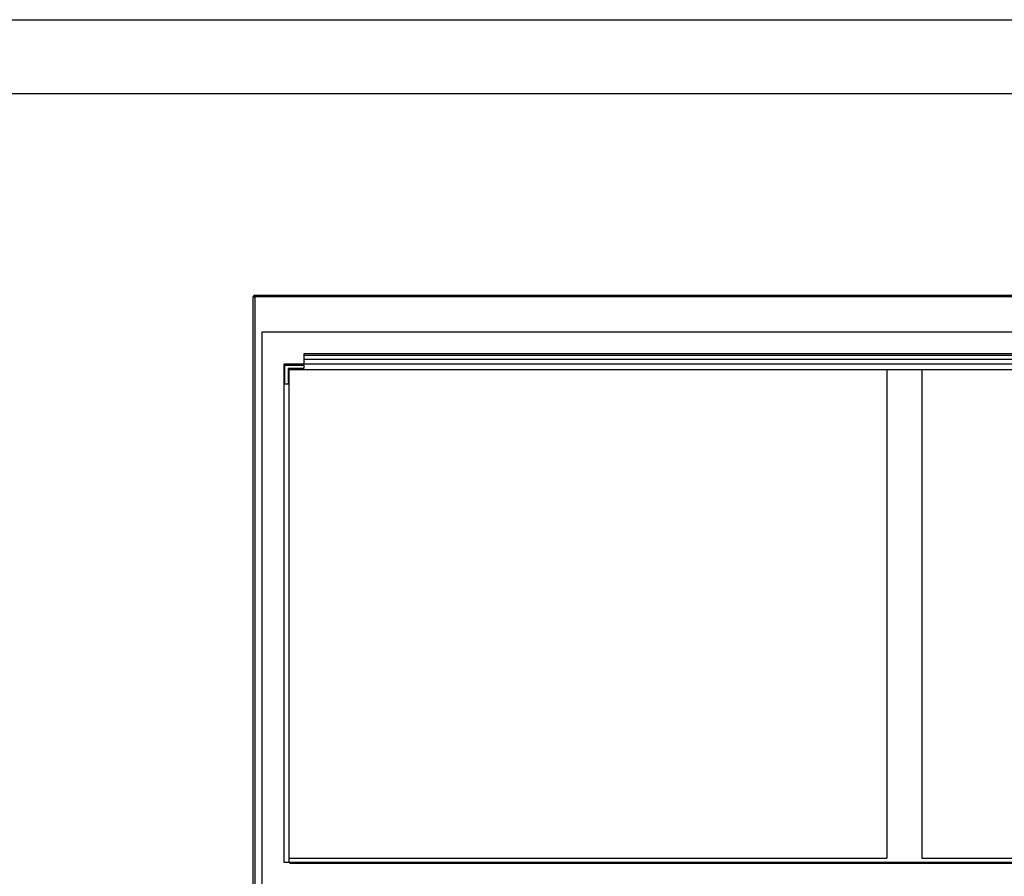
# Paper-space layout 'Sheet2' of a CAD drawing. Units: inches. Extents: x 0.3 to 10.6, y 0.4 to 8.2.
# Drawn here: x 4.6 to 6.3, y 6.7 to 8.2 of the extents above; entities that cross this region are included whole.
import ezdxf

# ---------------------------------------------------------------- set-up
doc = ezdxf.new("R2010")
doc.units = ezdxf.units.IN
doc.header["$MEASUREMENT"] = 0
doc.layers.add('REF00BDR', color=5, linetype='Continuous')
doc.layers.add('SLD-0', color=179, linetype='Continuous')

psp = doc.layouts.new('Sheet2')

# ---------------------------------------------------------------- linework, layer by layer
at = {"color": 7, "linetype": 'Continuous', "lineweight": 25}
for p, q in [((4.9786, 5.8262), (4.9786, 7.7321)), ((4.9786, 7.7321), (4.9818, 7.7321)), ((4.9818, 7.7352), (7.6786, 7.7352)), ((4.9818, 7.7321), (4.9818, 7.7352)), ((4.9818, 7.7321), (4.9818, 5.8231)), ((7.6786, 7.7321), (4.9818, 7.7321)), ((7.6661, 7.6688), (4.9943, 7.6688)), ((4.9943, 7.6688), (4.9943, 6.6727)), ((7.5909, 7.6305), (5.0695, 7.6305)), ((5.0695, 7.6305), (5.0695, 7.6271)), ((7.5909, 7.6271), (5.0695, 7.6271)), ((5.0695, 7.6271), (5.0695, 7.62)), ((5.0333, 7.6121), (5.0333, 6.7215)), ((7.6271, 7.6121), (5.0333, 7.6121)), ((5.0353, 7.6102), (5.0695, 7.6102)), ((5.0353, 7.576), (5.0353, 7.6102)), ((5.0411, 7.6043), (5.0411, 7.576)), ((5.0695, 7.6043), (5.0411, 7.6043)), ((7.5909, 7.62), (5.0695, 7.62)), ((5.0695, 7.62), (5.0695, 7.6121)), ((5.0695, 7.6102), (5.0695, 7.6043)), ((5.0431, 6.7215), (5.0431, 7.6024)), ((5.0431, 7.6024), (7.6173, 7.6024)), ((6.1115, 7.6024), (6.1115, 6.7284)), ((6.174, 7.6024), (6.174, 6.7284)), ((5.0411, 7.576), (5.0353, 7.576)), ((5.0431, 6.7284), (6.1115, 6.7284)), ((6.174, 6.7284), (7.6173, 6.7284)), ((5.0333, 6.7215), (5.0431, 6.7215)), ((5.044, 6.7215), (5.0431, 6.7215)), ((5.044, 6.7215), (7.6164, 6.7215)), ((5.044, 6.7196), (5.044, 6.7215)), ((5.044, 6.7196), (7.6164, 6.7196))]:
    psp.add_line(p, q, dxfattribs=at)
psp.add_arc((4.9818, 7.7321), 0.00313, 90, 180, dxfattribs=at)
at = {"layer": 'REF00BDR'}
psp.add_line((0.3075, 8.2278), (10.5703, 8.2278), dxfattribs=at)
at = {"layer": 'SLD-0'}
psp.add_line((0.4325, 8.096), (10.4323, 8.096), dxfattribs=at)

doc.saveas('drawing.dxf')
